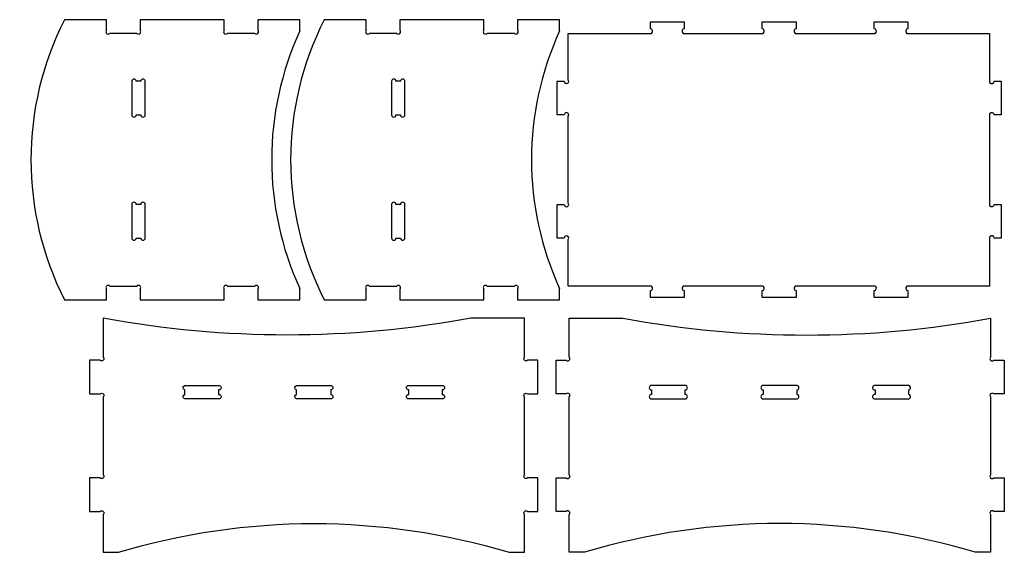
# Model space of a CAD drawing. Units: inches. Extents: x 72 to 951, y -498 to -23.
import ezdxf

# ---------------------------------------------------------------- set-up
doc = ezdxf.new("R2010")
doc.units = ezdxf.units.IN
doc.header["$MEASUREMENT"] = 0
doc.layers.add('Capa 1', color=7, linetype='Continuous')

# ---------------------------------------------------------------- blocks, each defined once
blk = doc.blocks.new('block 2')
at = {"layer": 'Capa 1', "color": 7, "lineweight": 25, "true_color": 0xffffff}
blk.add_open_spline([(176.99, -34.71), (177.77, -35.5), (179.04, -35.5), (179.82, -34.71), (180.6, -33.93), (180.6, -32.67), (179.82, -31.89)], degree=3, knots=[0, 0, 0, 0, 1, 1, 1, 2, 2, 2, 2], dxfattribs=at)
blk = doc.blocks.new('block 3')
at = {"layer": 'Capa 1', "color": 7, "lineweight": 25, "true_color": 0xffffff}
blk.add_lwpolyline([(176.99, -34.71), (152.65, -34.71)], dxfattribs=at)
blk = doc.blocks.new('block 4')
at = {"layer": 'Capa 1', "color": 7, "lineweight": 25, "true_color": 0xffffff}
blk.add_open_spline([(149.82, -31.89), (149.04, -32.67), (149.04, -33.93), (149.82, -34.71), (150.6, -35.5), (151.87, -35.5), (152.65, -34.71)], degree=3, knots=[0, 0, 0, 0, 1, 1, 1, 2, 2, 2, 2], dxfattribs=at)
blk = doc.blocks.new('block 5')
at = {"layer": 'Capa 1', "color": 7, "lineweight": 25, "true_color": 0xffffff}
blk.add_lwpolyline([(149.82, -31.89), (149.82, -22.51)], dxfattribs=at)
blk = doc.blocks.new('block 6')
at = {"layer": 'Capa 1', "color": 7, "lineweight": 25, "true_color": 0xffffff}
blk.add_lwpolyline([(149.82, -22.51), (112.32, -22.51)], dxfattribs=at)
blk = doc.blocks.new('block 7')
at = {"layer": 'Capa 1', "color": 7, "lineweight": 25, "true_color": 0xffffff}
blk.add_open_spline([(112.32, -22.51), (72.32, -101.05), (72.32, -193.98), (112.32, -272.51)], degree=3, dxfattribs=at)
blk = doc.blocks.new('block 8')
at = {"layer": 'Capa 1', "color": 7, "lineweight": 25, "true_color": 0xffffff}
blk.add_lwpolyline([(112.32, -272.51), (149.82, -272.51)], dxfattribs=at)
blk = doc.blocks.new('block 9')
at = {"layer": 'Capa 1', "color": 7, "lineweight": 25, "true_color": 0xffffff}
blk.add_lwpolyline([(149.82, -272.51), (149.82, -263.14)], dxfattribs=at)
blk = doc.blocks.new('block 10')
at = {"layer": 'Capa 1', "color": 7, "lineweight": 25, "true_color": 0xffffff}
blk.add_open_spline([(152.65, -260.31), (151.87, -259.53), (150.6, -259.53), (149.82, -260.31), (149.04, -261.1), (149.04, -262.36), (149.82, -263.14)], degree=3, knots=[0, 0, 0, 0, 1, 1, 1, 2, 2, 2, 2], dxfattribs=at)
blk = doc.blocks.new('block 11')
at = {"layer": 'Capa 1', "color": 7, "lineweight": 25, "true_color": 0xffffff}
blk.add_lwpolyline([(152.65, -260.31), (176.99, -260.31)], dxfattribs=at)
blk = doc.blocks.new('block 12')
at = {"layer": 'Capa 1', "color": 7, "lineweight": 25, "true_color": 0xffffff}
blk.add_open_spline([(179.82, -263.14), (180.6, -262.36), (180.6, -261.1), (179.82, -260.31), (179.04, -259.53), (177.77, -259.53), (176.99, -260.31)], degree=3, knots=[0, 0, 0, 0, 1, 1, 1, 2, 2, 2, 2], dxfattribs=at)
blk = doc.blocks.new('block 13')
at = {"layer": 'Capa 1', "color": 7, "lineweight": 25, "true_color": 0xffffff}
blk.add_lwpolyline([(179.82, -263.14), (179.82, -272.51)], dxfattribs=at)
blk = doc.blocks.new('block 14')
at = {"layer": 'Capa 1', "color": 7, "lineweight": 25, "true_color": 0xffffff}
blk.add_lwpolyline([(179.82, -272.51), (254.82, -272.51)], dxfattribs=at)
blk = doc.blocks.new('block 15')
at = {"layer": 'Capa 1', "color": 7, "lineweight": 25, "true_color": 0xffffff}
blk.add_lwpolyline([(254.82, -272.51), (254.82, -263.14)], dxfattribs=at)
blk = doc.blocks.new('block 16')
at = {"layer": 'Capa 1', "color": 7, "lineweight": 25, "true_color": 0xffffff}
blk.add_open_spline([(257.65, -260.31), (256.87, -259.53), (255.6, -259.53), (254.82, -260.31), (254.04, -261.1), (254.04, -262.36), (254.82, -263.14)], degree=3, knots=[0, 0, 0, 0, 1, 1, 1, 2, 2, 2, 2], dxfattribs=at)
blk = doc.blocks.new('block 17')
at = {"layer": 'Capa 1', "color": 7, "lineweight": 25, "true_color": 0xffffff}
blk.add_open_spline([(284.82, -263.14), (285.6, -262.36), (285.6, -261.1), (284.82, -260.31), (284.04, -259.53), (282.77, -259.53), (281.99, -260.31)], degree=3, knots=[0, 0, 0, 0, 1, 1, 1, 2, 2, 2, 2], dxfattribs=at)
blk = doc.blocks.new('block 18')
at = {"layer": 'Capa 1', "color": 7, "lineweight": 25, "true_color": 0xffffff}
blk.add_lwpolyline([(284.82, -263.14), (284.82, -272.51)], dxfattribs=at)
blk = doc.blocks.new('block 19')
at = {"layer": 'Capa 1', "color": 7, "lineweight": 25, "true_color": 0xffffff}
blk.add_lwpolyline([(284.82, -272.51), (322.32, -272.51)], dxfattribs=at)
blk = doc.blocks.new('block 20')
at = {"layer": 'Capa 1', "color": 7, "lineweight": 25, "true_color": 0xffffff}
blk.add_lwpolyline([(322.32, -272.51), (322.32, -262.51)], dxfattribs=at)
blk = doc.blocks.new('block 21')
at = {"layer": 'Capa 1', "color": 7, "lineweight": 25, "true_color": 0xffffff}
blk.add_open_spline([(322.32, -32.51), (288.77, -105.51), (288.77, -189.52), (322.32, -262.51)], degree=3, dxfattribs=at)
blk = doc.blocks.new('block 22')
at = {"layer": 'Capa 1', "color": 7, "lineweight": 25, "true_color": 0xffffff}
blk.add_lwpolyline([(322.32, -32.51), (322.32, -22.51)], dxfattribs=at)
blk = doc.blocks.new('block 23')
at = {"layer": 'Capa 1', "color": 7, "lineweight": 25, "true_color": 0xffffff}
blk.add_lwpolyline([(322.32, -22.51), (284.82, -22.51)], dxfattribs=at)
blk = doc.blocks.new('block 24')
at = {"layer": 'Capa 1', "color": 7, "lineweight": 25, "true_color": 0xffffff}
blk.add_lwpolyline([(284.82, -22.51), (284.82, -31.89)], dxfattribs=at)
blk = doc.blocks.new('block 25')
at = {"layer": 'Capa 1', "color": 7, "lineweight": 25, "true_color": 0xffffff}
blk.add_open_spline([(281.99, -34.71), (282.77, -35.5), (284.04, -35.5), (284.82, -34.71), (285.6, -33.93), (285.6, -32.67), (284.82, -31.89)], degree=3, knots=[0, 0, 0, 0, 1, 1, 1, 2, 2, 2, 2], dxfattribs=at)
blk = doc.blocks.new('block 26')
at = {"layer": 'Capa 1', "color": 7, "lineweight": 25, "true_color": 0xffffff}
blk.add_open_spline([(254.82, -31.89), (254.04, -32.67), (254.04, -33.93), (254.82, -34.71), (255.6, -35.5), (256.87, -35.5), (257.65, -34.71)], degree=3, knots=[0, 0, 0, 0, 1, 1, 1, 2, 2, 2, 2], dxfattribs=at)
blk = doc.blocks.new('block 27')
at = {"layer": 'Capa 1', "color": 7, "lineweight": 25, "true_color": 0xffffff}
blk.add_lwpolyline([(254.82, -31.89), (254.82, -22.51)], dxfattribs=at)
blk = doc.blocks.new('block 28')
at = {"layer": 'Capa 1', "color": 7, "lineweight": 25, "true_color": 0xffffff}
blk.add_lwpolyline([(254.82, -22.51), (179.82, -22.51)], dxfattribs=at)
blk = doc.blocks.new('block 29')
at = {"layer": 'Capa 1', "color": 7, "lineweight": 25, "true_color": 0xffffff}
blk.add_lwpolyline([(179.82, -22.51), (179.82, -31.89)], dxfattribs=at)
blk = doc.blocks.new('block 30')
at = {"layer": 'Capa 1', "color": 7, "lineweight": 25, "true_color": 0xffffff}
blk.add_open_spline([(172.32, -77.51), (172.32, -76.41), (173.21, -75.51), (174.32, -75.51), (175.42, -75.51), (176.32, -76.41), (176.32, -77.51), (176.32, -77.51), (180.32, -77.51), (180.32, -77.51), (180.32, -76.41), (181.21, -75.51), (182.32, -75.51), (183.42, -75.51), (184.32, -76.41), (184.32, -77.51), (184.32, -77.51), (184.32, -107.51), (184.32, -107.51), (184.32, -108.62), (183.42, -109.51), (182.32, -109.51), (181.21, -109.51), (180.32, -108.62), (180.32, -107.51), (180.32, -107.51), (176.32, -107.51), (176.32, -107.51), (176.32, -108.62), (175.42, -109.51), (174.32, -109.51), (173.21, -109.51), (172.32, -108.62), (172.32, -107.51), (172.32, -107.51), (172.32, -77.51), (172.32, -77.51)], degree=3, knots=[0, 0, 0, 0, 1, 1, 1, 2, 2, 2, 3, 3, 3, 4, 4, 4, 5, 5, 5, 6, 6, 6, 7, 7, 7, 8, 8, 8, 9, 9, 9, 10, 10, 10, 11, 11, 11, 12, 12, 12, 12], dxfattribs=at)
blk = doc.blocks.new('block 31')
at = {"layer": 'Capa 1', "color": 7, "lineweight": 25, "true_color": 0xffffff}
blk.add_open_spline([(176.32, -217.51), (176.32, -218.62), (175.42, -219.51), (174.32, -219.51), (173.21, -219.51), (172.32, -218.62), (172.32, -217.51), (172.32, -217.51), (172.32, -187.51), (172.32, -187.51), (172.32, -186.41), (173.21, -185.51), (174.32, -185.51), (175.42, -185.51), (176.32, -186.41), (176.32, -187.51), (176.32, -187.51), (180.32, -187.51), (180.32, -187.51), (180.32, -186.41), (181.21, -185.51), (182.32, -185.51), (183.42, -185.51), (184.32, -186.41), (184.32, -187.51), (184.32, -187.51), (184.32, -217.51), (184.32, -217.51), (184.32, -218.62), (183.42, -219.51), (182.32, -219.51), (181.21, -219.51), (180.32, -218.62), (180.32, -217.51), (180.32, -217.51), (176.32, -217.51), (176.32, -217.51)], degree=3, knots=[0, 0, 0, 0, 1, 1, 1, 2, 2, 2, 3, 3, 3, 4, 4, 4, 5, 5, 5, 6, 6, 6, 7, 7, 7, 8, 8, 8, 9, 9, 9, 10, 10, 10, 11, 11, 11, 12, 12, 12, 12], dxfattribs=at)
blk = doc.blocks.new('block 32')
at = {"layer": 'Capa 1', "color": 7, "lineweight": 25, "true_color": 0xffffff}
blk.add_lwpolyline([(257.65, -260.31), (281.99, -260.31)], dxfattribs=at)
blk = doc.blocks.new('block 33')
at = {"layer": 'Capa 1', "color": 7, "lineweight": 25, "true_color": 0xffffff}
blk.add_lwpolyline([(281.99, -34.71), (257.65, -34.71)], dxfattribs=at)
blk = doc.blocks.new('block 34')
at = {"layer": 'Capa 1', "color": 7, "lineweight": 25, "true_color": 0xffffff}
blk.add_open_spline([(408.76, -34.71), (409.55, -35.5), (410.81, -35.5), (411.59, -34.71), (412.37, -33.93), (412.37, -32.67), (411.59, -31.89)], degree=3, knots=[0, 0, 0, 0, 1, 1, 1, 2, 2, 2, 2], dxfattribs=at)
blk = doc.blocks.new('block 35')
at = {"layer": 'Capa 1', "color": 7, "lineweight": 25, "true_color": 0xffffff}
blk.add_lwpolyline([(408.76, -34.71), (384.42, -34.71)], dxfattribs=at)
blk = doc.blocks.new('block 36')
at = {"layer": 'Capa 1', "color": 7, "lineweight": 25, "true_color": 0xffffff}
blk.add_open_spline([(381.59, -31.89), (380.81, -32.67), (380.81, -33.93), (381.59, -34.71), (382.37, -35.5), (383.64, -35.5), (384.42, -34.71)], degree=3, knots=[0, 0, 0, 0, 1, 1, 1, 2, 2, 2, 2], dxfattribs=at)
blk = doc.blocks.new('block 37')
at = {"layer": 'Capa 1', "color": 7, "lineweight": 25, "true_color": 0xffffff}
blk.add_lwpolyline([(381.59, -31.89), (381.59, -22.51)], dxfattribs=at)
blk = doc.blocks.new('block 38')
at = {"layer": 'Capa 1', "color": 7, "lineweight": 25, "true_color": 0xffffff}
blk.add_lwpolyline([(381.59, -22.51), (344.09, -22.51)], dxfattribs=at)
blk = doc.blocks.new('block 39')
at = {"layer": 'Capa 1', "color": 7, "lineweight": 25, "true_color": 0xffffff}
blk.add_open_spline([(344.09, -22.51), (304.09, -101.05), (304.09, -193.98), (344.09, -272.51)], degree=3, dxfattribs=at)
blk = doc.blocks.new('block 40')
at = {"layer": 'Capa 1', "color": 7, "lineweight": 25, "true_color": 0xffffff}
blk.add_lwpolyline([(344.09, -272.51), (381.59, -272.51)], dxfattribs=at)
blk = doc.blocks.new('block 41')
at = {"layer": 'Capa 1', "color": 7, "lineweight": 25, "true_color": 0xffffff}
blk.add_lwpolyline([(381.59, -272.51), (381.59, -263.14)], dxfattribs=at)
blk = doc.blocks.new('block 42')
at = {"layer": 'Capa 1', "color": 7, "lineweight": 25, "true_color": 0xffffff}
blk.add_open_spline([(384.42, -260.31), (383.64, -259.53), (382.37, -259.53), (381.59, -260.31), (380.81, -261.1), (380.81, -262.36), (381.59, -263.14)], degree=3, knots=[0, 0, 0, 0, 1, 1, 1, 2, 2, 2, 2], dxfattribs=at)
blk = doc.blocks.new('block 43')
at = {"layer": 'Capa 1', "color": 7, "lineweight": 25, "true_color": 0xffffff}
blk.add_lwpolyline([(384.42, -260.31), (408.76, -260.31)], dxfattribs=at)
blk = doc.blocks.new('block 44')
at = {"layer": 'Capa 1', "color": 7, "lineweight": 25, "true_color": 0xffffff}
blk.add_open_spline([(411.59, -263.14), (412.37, -262.36), (412.37, -261.1), (411.59, -260.31), (410.81, -259.53), (409.55, -259.53), (408.76, -260.31)], degree=3, knots=[0, 0, 0, 0, 1, 1, 1, 2, 2, 2, 2], dxfattribs=at)
blk = doc.blocks.new('block 45')
at = {"layer": 'Capa 1', "color": 7, "lineweight": 25, "true_color": 0xffffff}
blk.add_lwpolyline([(411.59, -263.14), (411.59, -272.51)], dxfattribs=at)
blk = doc.blocks.new('block 46')
at = {"layer": 'Capa 1', "color": 7, "lineweight": 25, "true_color": 0xffffff}
blk.add_lwpolyline([(411.59, -272.51), (486.59, -272.51)], dxfattribs=at)
blk = doc.blocks.new('block 47')
at = {"layer": 'Capa 1', "color": 7, "lineweight": 25, "true_color": 0xffffff}
blk.add_lwpolyline([(486.59, -272.51), (486.59, -263.14)], dxfattribs=at)
blk = doc.blocks.new('block 48')
at = {"layer": 'Capa 1', "color": 7, "lineweight": 25, "true_color": 0xffffff}
blk.add_open_spline([(489.42, -260.31), (488.64, -259.53), (487.37, -259.53), (486.59, -260.31), (485.81, -261.1), (485.81, -262.36), (486.59, -263.14)], degree=3, knots=[0, 0, 0, 0, 1, 1, 1, 2, 2, 2, 2], dxfattribs=at)
blk = doc.blocks.new('block 49')
at = {"layer": 'Capa 1', "color": 7, "lineweight": 25, "true_color": 0xffffff}
blk.add_open_spline([(516.59, -263.14), (517.37, -262.36), (517.37, -261.1), (516.59, -260.31), (515.81, -259.53), (514.55, -259.53), (513.76, -260.31)], degree=3, knots=[0, 0, 0, 0, 1, 1, 1, 2, 2, 2, 2], dxfattribs=at)
blk = doc.blocks.new('block 50')
at = {"layer": 'Capa 1', "color": 7, "lineweight": 25, "true_color": 0xffffff}
blk.add_lwpolyline([(516.59, -263.14), (516.59, -272.51)], dxfattribs=at)
blk = doc.blocks.new('block 51')
at = {"layer": 'Capa 1', "color": 7, "lineweight": 25, "true_color": 0xffffff}
blk.add_lwpolyline([(516.59, -272.51), (554.09, -272.51)], dxfattribs=at)
blk = doc.blocks.new('block 52')
at = {"layer": 'Capa 1', "color": 7, "lineweight": 25, "true_color": 0xffffff}
blk.add_lwpolyline([(554.09, -272.51), (554.09, -262.51)], dxfattribs=at)
blk = doc.blocks.new('block 53')
at = {"layer": 'Capa 1', "color": 7, "lineweight": 25, "true_color": 0xffffff}
blk.add_open_spline([(554.09, -32.51), (520.55, -105.51), (520.55, -189.52), (554.09, -262.51)], degree=3, dxfattribs=at)
blk = doc.blocks.new('block 54')
at = {"layer": 'Capa 1', "color": 7, "lineweight": 25, "true_color": 0xffffff}
blk.add_lwpolyline([(554.09, -32.51), (554.09, -22.51)], dxfattribs=at)
blk = doc.blocks.new('block 55')
at = {"layer": 'Capa 1', "color": 7, "lineweight": 25, "true_color": 0xffffff}
blk.add_lwpolyline([(554.09, -22.51), (516.59, -22.51)], dxfattribs=at)
blk = doc.blocks.new('block 56')
at = {"layer": 'Capa 1', "color": 7, "lineweight": 25, "true_color": 0xffffff}
blk.add_lwpolyline([(516.59, -22.51), (516.59, -31.89)], dxfattribs=at)
blk = doc.blocks.new('block 57')
at = {"layer": 'Capa 1', "color": 7, "lineweight": 25, "true_color": 0xffffff}
blk.add_open_spline([(513.76, -34.71), (514.55, -35.5), (515.81, -35.5), (516.59, -34.71), (517.37, -33.93), (517.37, -32.67), (516.59, -31.89)], degree=3, knots=[0, 0, 0, 0, 1, 1, 1, 2, 2, 2, 2], dxfattribs=at)
blk = doc.blocks.new('block 58')
at = {"layer": 'Capa 1', "color": 7, "lineweight": 25, "true_color": 0xffffff}
blk.add_open_spline([(486.59, -31.89), (485.81, -32.67), (485.81, -33.93), (486.59, -34.71), (487.37, -35.5), (488.64, -35.5), (489.42, -34.71)], degree=3, knots=[0, 0, 0, 0, 1, 1, 1, 2, 2, 2, 2], dxfattribs=at)
blk = doc.blocks.new('block 59')
at = {"layer": 'Capa 1', "color": 7, "lineweight": 25, "true_color": 0xffffff}
blk.add_lwpolyline([(486.59, -31.89), (486.59, -22.51)], dxfattribs=at)
blk = doc.blocks.new('block 60')
at = {"layer": 'Capa 1', "color": 7, "lineweight": 25, "true_color": 0xffffff}
blk.add_lwpolyline([(486.59, -22.51), (411.59, -22.51)], dxfattribs=at)
blk = doc.blocks.new('block 61')
at = {"layer": 'Capa 1', "color": 7, "lineweight": 25, "true_color": 0xffffff}
blk.add_lwpolyline([(411.59, -22.51), (411.59, -31.89)], dxfattribs=at)
blk = doc.blocks.new('block 62')
at = {"layer": 'Capa 1', "color": 7, "lineweight": 25, "true_color": 0xffffff}
blk.add_open_spline([(404.09, -77.51), (404.09, -76.41), (404.99, -75.51), (406.09, -75.51), (407.2, -75.51), (408.09, -76.41), (408.09, -77.51), (408.09, -77.51), (412.09, -77.51), (412.09, -77.51), (412.09, -76.41), (412.99, -75.51), (414.09, -75.51), (415.2, -75.51), (416.09, -76.41), (416.09, -77.51), (416.09, -77.51), (416.09, -107.51), (416.09, -107.51), (416.09, -108.62), (415.2, -109.51), (414.09, -109.51), (412.99, -109.51), (412.09, -108.62), (412.09, -107.51), (412.09, -107.51), (408.09, -107.51), (408.09, -107.51), (408.09, -108.62), (407.2, -109.51), (406.09, -109.51), (404.99, -109.51), (404.09, -108.62), (404.09, -107.51), (404.09, -107.51), (404.09, -77.51), (404.09, -77.51)], degree=3, knots=[0, 0, 0, 0, 1, 1, 1, 2, 2, 2, 3, 3, 3, 4, 4, 4, 5, 5, 5, 6, 6, 6, 7, 7, 7, 8, 8, 8, 9, 9, 9, 10, 10, 10, 11, 11, 11, 12, 12, 12, 12], dxfattribs=at)
blk = doc.blocks.new('block 63')
at = {"layer": 'Capa 1', "color": 7, "lineweight": 25, "true_color": 0xffffff}
blk.add_open_spline([(408.09, -217.51), (408.09, -218.62), (407.2, -219.51), (406.09, -219.51), (404.99, -219.51), (404.09, -218.62), (404.09, -217.51), (404.09, -217.51), (404.09, -187.51), (404.09, -187.51), (404.09, -186.41), (404.99, -185.51), (406.09, -185.51), (407.2, -185.51), (408.09, -186.41), (408.09, -187.51), (408.09, -187.51), (412.09, -187.51), (412.09, -187.51), (412.09, -186.41), (412.99, -185.51), (414.09, -185.51), (415.2, -185.51), (416.09, -186.41), (416.09, -187.51), (416.09, -187.51), (416.09, -217.51), (416.09, -217.51), (416.09, -218.62), (415.2, -219.51), (414.09, -219.51), (412.99, -219.51), (412.09, -218.62), (412.09, -217.51), (412.09, -217.51), (408.09, -217.51), (408.09, -217.51)], degree=3, knots=[0, 0, 0, 0, 1, 1, 1, 2, 2, 2, 3, 3, 3, 4, 4, 4, 5, 5, 5, 6, 6, 6, 7, 7, 7, 8, 8, 8, 9, 9, 9, 10, 10, 10, 11, 11, 11, 12, 12, 12, 12], dxfattribs=at)
blk = doc.blocks.new('block 64')
at = {"layer": 'Capa 1', "color": 7, "lineweight": 25, "true_color": 0xffffff}
blk.add_lwpolyline([(489.42, -260.31), (513.76, -260.31)], dxfattribs=at)
blk = doc.blocks.new('block 65')
at = {"layer": 'Capa 1', "color": 7, "lineweight": 25, "true_color": 0xffffff}
blk.add_lwpolyline([(513.76, -34.71), (489.42, -34.71)], dxfattribs=at)
blk = doc.blocks.new('block 66')
at = {"layer": 'Capa 1', "color": 7, "lineweight": 25, "true_color": 0xffffff}
blk.add_open_spline([(938.69, -359.4), (937.91, -358.62), (937.91, -357.36), (938.69, -356.58), (939.47, -355.8), (940.73, -355.8), (941.52, -356.58), (941.52, -356.58), (950.89, -356.58), (950.89, -356.58), (950.89, -356.58), (950.89, -326.58), (950.89, -326.58), (950.89, -326.58), (941.52, -326.58), (941.52, -326.58), (940.73, -327.36), (939.47, -327.36), (938.69, -326.58), (937.91, -325.8), (937.91, -324.53), (938.69, -323.75), (938.69, -323.75), (938.69, -289.08), (938.69, -289.08), (830.2, -309.08), (718.97, -309.08), (610.49, -289.08), (610.49, -289.08), (562.69, -289.08), (562.69, -289.08), (562.69, -289.08), (562.69, -323.75), (562.69, -323.75), (563.47, -324.53), (563.47, -325.8), (562.69, -326.58), (561.91, -327.36), (560.64, -327.36), (559.86, -326.58), (559.86, -326.58), (550.89, -326.58), (550.89, -326.58), (550.89, -326.58), (550.89, -356.58), (550.89, -356.58), (550.89, -356.58), (559.86, -356.58), (559.86, -356.58), (560.64, -355.8), (561.91, -355.8), (562.69, -356.58), (563.47, -357.36), (563.47, -358.62), (562.69, -359.4), (562.69, -359.4), (562.69, -428.75), (562.69, -428.75), (563.47, -429.53), (563.47, -430.8), (562.69, -431.58), (561.91, -432.36), (560.64, -432.36), (559.86, -431.58), (559.86, -431.58), (550.89, -431.58), (550.89, -431.58), (550.89, -431.58), (550.89, -461.58), (550.89, -461.58), (550.89, -461.58), (559.86, -461.58), (559.86, -461.58), (560.64, -460.8), (561.91, -460.8), (562.69, -461.58), (563.47, -462.36), (563.47, -463.62), (562.69, -464.4), (562.69, -464.4), (562.69, -498.08), (562.69, -498.08), (562.69, -498.08), (576.37, -498.08), (576.37, -498.08), (690.06, -463.81), (811.32, -463.81), (925.01, -498.08), (925.01, -498.08), (938.69, -498.08), (938.69, -498.08), (938.69, -498.08), (938.69, -464.4), (938.69, -464.4), (937.91, -463.62), (937.91, -462.36), (938.69, -461.58), (939.47, -460.8), (940.73, -460.8), (941.52, -461.58), (941.52, -461.58), (950.89, -461.58), (950.89, -461.58), (950.89, -461.58), (950.89, -431.58), (950.89, -431.58), (950.89, -431.58), (941.52, -431.58), (941.52, -431.58), (940.73, -432.36), (939.47, -432.36), (938.69, -431.58), (937.91, -430.8), (937.91, -429.53), (938.69, -428.75), (938.69, -428.75), (938.69, -359.4), (938.69, -359.4)], degree=3, knots=[0, 0, 0, 0, 1, 1, 1, 2, 2, 2, 3, 3, 3, 4, 4, 4, 5, 5, 5, 6, 6, 6, 7, 7, 7, 8, 8, 8, 9, 9, 9, 10, 10, 10, 11, 11, 11, 12, 12, 12, 13, 13, 13, 14, 14, 14, 15, 15, 15, 16, 16, 16, 17, 17, 17, 18, 18, 18, 19, 19, 19, 20, 20, 20, 21, 21, 21, 22, 22, 22, 23, 23, 23, 24, 24, 24, 25, 25, 25, 26, 26, 26, 27, 27, 27, 28, 28, 28, 29, 29, 29, 30, 30, 30, 31, 31, 31, 32, 32, 32, 33, 33, 33, 34, 34, 34, 35, 35, 35, 36, 36, 36, 37, 37, 37, 38, 38, 38, 39, 39, 39, 39], dxfattribs=at)
blk = doc.blocks.new('block 67')
at = {"layer": 'Capa 1', "color": 7, "lineweight": 25, "true_color": 0xffffff}
blk.add_open_spline([(835.69, -361.04), (835.42, -361.09), (835.15, -361.09), (834.89, -361.04), (833.81, -360.81), (833.11, -359.76), (833.33, -358.68), (833.55, -357.59), (834.61, -356.9), (835.69, -357.12), (835.69, -357.12), (835.69, -353.04), (835.69, -353.04), (835.42, -353.09), (835.15, -353.09), (834.89, -353.04), (833.81, -352.81), (833.11, -351.76), (833.33, -350.68), (833.55, -349.59), (834.61, -348.9), (835.69, -349.12), (835.69, -349.12), (835.69, -349.08), (835.69, -349.08), (835.69, -349.08), (865.69, -349.08), (865.69, -349.08), (865.69, -349.08), (865.69, -349.12), (865.69, -349.12), (866.47, -349.28), (867.09, -349.89), (867.25, -350.68), (867.47, -351.76), (866.77, -352.81), (865.69, -353.04), (865.69, -353.04), (865.69, -357.12), (865.69, -357.12), (866.47, -357.28), (867.09, -357.89), (867.25, -358.68), (867.47, -359.76), (866.77, -360.81), (865.69, -361.04), (865.69, -361.04), (865.69, -361.08), (865.69, -361.08), (865.69, -361.08), (835.69, -361.08), (835.69, -361.08), (835.69, -361.08), (835.69, -361.04), (835.69, -361.04)], degree=3, knots=[0, 0, 0, 0, 1, 1, 1, 2, 2, 2, 3, 3, 3, 4, 4, 4, 5, 5, 5, 6, 6, 6, 7, 7, 7, 8, 8, 8, 9, 9, 9, 10, 10, 10, 11, 11, 11, 12, 12, 12, 13, 13, 13, 14, 14, 14, 15, 15, 15, 16, 16, 16, 17, 17, 17, 18, 18, 18, 18], dxfattribs=at)
blk = doc.blocks.new('block 68')
at = {"layer": 'Capa 1', "color": 7, "lineweight": 25, "true_color": 0xffffff}
blk.add_open_spline([(735.69, -361.08), (734.58, -361.08), (733.69, -360.18), (733.69, -359.08), (733.69, -357.97), (734.58, -357.08), (735.69, -357.08), (735.69, -357.08), (735.69, -353.08), (735.69, -353.08), (734.58, -353.08), (733.69, -352.18), (733.69, -351.08), (733.69, -349.97), (734.58, -349.08), (735.69, -349.08), (735.69, -349.08), (766.09, -349.08), (766.09, -349.08), (766.09, -349.08), (766.09, -349.12), (766.09, -349.12), (766.87, -349.28), (767.49, -349.89), (767.65, -350.68), (767.87, -351.76), (767.17, -352.81), (766.09, -353.04), (766.09, -353.04), (766.09, -357.12), (766.09, -357.12), (766.87, -357.28), (767.49, -357.89), (767.65, -358.68), (767.87, -359.76), (767.17, -360.81), (766.09, -361.04), (766.09, -361.04), (766.09, -361.08), (766.09, -361.08), (766.09, -361.08), (735.69, -361.08), (735.69, -361.08)], degree=3, knots=[0, 0, 0, 0, 1, 1, 1, 2, 2, 2, 3, 3, 3, 4, 4, 4, 5, 5, 5, 6, 6, 6, 7, 7, 7, 8, 8, 8, 9, 9, 9, 10, 10, 10, 11, 11, 11, 12, 12, 12, 13, 13, 13, 14, 14, 14, 14], dxfattribs=at)
blk = doc.blocks.new('block 69')
at = {"layer": 'Capa 1', "color": 7, "lineweight": 25, "true_color": 0xffffff}
blk.add_open_spline([(666.09, -357.08), (667.19, -357.08), (668.09, -357.97), (668.09, -359.08), (668.09, -360.18), (667.19, -361.08), (666.09, -361.08), (666.09, -361.08), (636.09, -361.08), (636.09, -361.08), (634.98, -361.08), (634.09, -360.18), (634.09, -359.08), (634.09, -357.97), (634.98, -357.08), (636.09, -357.08), (636.09, -357.08), (636.09, -353.08), (636.09, -353.08), (634.98, -353.08), (634.09, -352.18), (634.09, -351.08), (634.09, -349.97), (634.98, -349.08), (636.09, -349.08), (636.09, -349.08), (666.09, -349.08), (666.09, -349.08), (667.19, -349.08), (668.09, -349.97), (668.09, -351.08), (668.09, -352.18), (667.19, -353.08), (666.09, -353.08), (666.09, -353.08), (666.09, -357.08), (666.09, -357.08)], degree=3, knots=[0, 0, 0, 0, 1, 1, 1, 2, 2, 2, 3, 3, 3, 4, 4, 4, 5, 5, 5, 6, 6, 6, 7, 7, 7, 8, 8, 8, 9, 9, 9, 10, 10, 10, 11, 11, 11, 12, 12, 12, 12], dxfattribs=at)
blk = doc.blocks.new('block 70')
at = {"layer": 'Capa 1', "color": 7, "lineweight": 25, "true_color": 0xffffff}
blk.add_open_spline([(146.81, -359.4), (147.59, -358.62), (147.59, -357.36), (146.81, -356.58), (146.03, -355.8), (144.76, -355.8), (143.98, -356.58), (143.98, -356.58), (134.61, -356.58), (134.61, -356.58), (134.61, -356.58), (134.61, -326.58), (134.61, -326.58), (134.61, -326.58), (143.98, -326.58), (143.98, -326.58), (144.76, -327.36), (146.03, -327.36), (146.81, -326.58), (147.59, -325.8), (147.59, -324.53), (146.81, -323.75), (146.81, -323.75), (146.81, -289.08), (146.81, -289.08), (255.3, -309.08), (366.52, -309.08), (475.01, -289.08), (475.01, -289.08), (522.81, -289.08), (522.81, -289.08), (522.81, -289.08), (522.81, -323.75), (522.81, -323.75), (522.03, -324.53), (522.03, -325.8), (522.81, -326.58), (523.59, -327.36), (524.86, -327.36), (525.64, -326.58), (525.64, -326.58), (534.61, -326.58), (534.61, -326.58), (534.61, -326.58), (534.61, -356.58), (534.61, -356.58), (534.61, -356.58), (525.64, -356.58), (525.64, -356.58), (524.86, -355.8), (523.59, -355.8), (522.81, -356.58), (522.03, -357.36), (522.03, -358.62), (522.81, -359.4), (522.81, -359.4), (522.81, -428.75), (522.81, -428.75), (522.03, -429.53), (522.03, -430.8), (522.81, -431.58), (523.59, -432.36), (524.86, -432.36), (525.64, -431.58), (525.64, -431.58), (534.61, -431.58), (534.61, -431.58), (534.61, -431.58), (534.61, -461.58), (534.61, -461.58), (534.61, -461.58), (525.64, -461.58), (525.64, -461.58), (524.86, -460.8), (523.59, -460.8), (522.81, -461.58), (522.03, -462.36), (522.03, -463.62), (522.81, -464.4), (522.81, -464.4), (522.81, -498.08), (522.81, -498.08), (522.81, -498.08), (509.13, -498.08), (509.13, -498.08), (395.44, -463.81), (274.18, -463.81), (160.49, -498.08), (160.49, -498.08), (146.81, -498.08), (146.81, -498.08), (146.81, -498.08), (146.81, -464.4), (146.81, -464.4), (147.59, -463.62), (147.59, -462.36), (146.81, -461.58), (146.03, -460.8), (144.76, -460.8), (143.98, -461.58), (143.98, -461.58), (134.61, -461.58), (134.61, -461.58), (134.61, -461.58), (134.61, -431.58), (134.61, -431.58), (134.61, -431.58), (143.98, -431.58), (143.98, -431.58), (144.76, -432.36), (146.03, -432.36), (146.81, -431.58), (147.59, -430.8), (147.59, -429.53), (146.81, -428.75), (146.81, -428.75), (146.81, -359.4), (146.81, -359.4)], degree=3, knots=[0, 0, 0, 0, 1, 1, 1, 2, 2, 2, 3, 3, 3, 4, 4, 4, 5, 5, 5, 6, 6, 6, 7, 7, 7, 8, 8, 8, 9, 9, 9, 10, 10, 10, 11, 11, 11, 12, 12, 12, 13, 13, 13, 14, 14, 14, 15, 15, 15, 16, 16, 16, 17, 17, 17, 18, 18, 18, 19, 19, 19, 20, 20, 20, 21, 21, 21, 22, 22, 22, 23, 23, 23, 24, 24, 24, 25, 25, 25, 26, 26, 26, 27, 27, 27, 28, 28, 28, 29, 29, 29, 30, 30, 30, 31, 31, 31, 32, 32, 32, 33, 33, 33, 34, 34, 34, 35, 35, 35, 36, 36, 36, 37, 37, 37, 38, 38, 38, 39, 39, 39, 39], dxfattribs=at)
blk = doc.blocks.new('block 71')
at = {"layer": 'Capa 1', "color": 7, "lineweight": 25, "true_color": 0xffffff}
blk.add_open_spline([(249.81, -361.04), (250.07, -361.09), (250.35, -361.09), (250.61, -361.04), (251.69, -360.81), (252.39, -359.76), (252.17, -358.68), (251.95, -357.59), (250.89, -356.9), (249.81, -357.12), (249.81, -357.12), (249.81, -353.04), (249.81, -353.04), (250.07, -353.09), (250.35, -353.09), (250.61, -353.04), (251.69, -352.81), (252.39, -351.76), (252.17, -350.68), (251.95, -349.59), (250.89, -348.9), (249.81, -349.12), (249.81, -349.12), (249.81, -349.08), (249.81, -349.08), (249.81, -349.08), (219.81, -349.08), (219.81, -349.08), (219.81, -349.08), (219.81, -349.12), (219.81, -349.12), (219.02, -349.28), (218.41, -349.89), (218.25, -350.68), (218.03, -351.76), (218.73, -352.81), (219.81, -353.04), (219.81, -353.04), (219.81, -357.12), (219.81, -357.12), (219.02, -357.28), (218.41, -357.89), (218.25, -358.68), (218.03, -359.76), (218.73, -360.81), (219.81, -361.04), (219.81, -361.04), (219.81, -361.08), (219.81, -361.08), (219.81, -361.08), (249.81, -361.08), (249.81, -361.08), (249.81, -361.08), (249.81, -361.04), (249.81, -361.04)], degree=3, knots=[0, 0, 0, 0, 1, 1, 1, 2, 2, 2, 3, 3, 3, 4, 4, 4, 5, 5, 5, 6, 6, 6, 7, 7, 7, 8, 8, 8, 9, 9, 9, 10, 10, 10, 11, 11, 11, 12, 12, 12, 13, 13, 13, 14, 14, 14, 15, 15, 15, 16, 16, 16, 17, 17, 17, 18, 18, 18, 18], dxfattribs=at)
blk = doc.blocks.new('block 72')
at = {"layer": 'Capa 1', "color": 7, "lineweight": 25, "true_color": 0xffffff}
blk.add_open_spline([(349.81, -361.08), (350.91, -361.08), (351.81, -360.18), (351.81, -359.08), (351.81, -357.97), (350.91, -357.08), (349.81, -357.08), (349.81, -357.08), (349.81, -353.08), (349.81, -353.08), (350.91, -353.08), (351.81, -352.18), (351.81, -351.08), (351.81, -349.97), (350.91, -349.08), (349.81, -349.08), (349.81, -349.08), (319.41, -349.08), (319.41, -349.08), (319.41, -349.08), (319.41, -349.12), (319.41, -349.12), (318.62, -349.28), (318.01, -349.89), (317.85, -350.68), (317.63, -351.76), (318.33, -352.81), (319.41, -353.04), (319.41, -353.04), (319.41, -357.12), (319.41, -357.12), (318.62, -357.28), (318.01, -357.89), (317.85, -358.68), (317.63, -359.76), (318.33, -360.81), (319.41, -361.04), (319.41, -361.04), (319.41, -361.08), (319.41, -361.08), (319.41, -361.08), (349.81, -361.08), (349.81, -361.08)], degree=3, knots=[0, 0, 0, 0, 1, 1, 1, 2, 2, 2, 3, 3, 3, 4, 4, 4, 5, 5, 5, 6, 6, 6, 7, 7, 7, 8, 8, 8, 9, 9, 9, 10, 10, 10, 11, 11, 11, 12, 12, 12, 13, 13, 13, 14, 14, 14, 14], dxfattribs=at)
blk = doc.blocks.new('block 73')
at = {"layer": 'Capa 1', "color": 7, "lineweight": 25, "true_color": 0xffffff}
blk.add_open_spline([(419.41, -357.08), (418.31, -357.08), (417.41, -357.97), (417.41, -359.08), (417.41, -360.18), (418.31, -361.08), (419.41, -361.08), (419.41, -361.08), (449.41, -361.08), (449.41, -361.08), (450.51, -361.08), (451.41, -360.18), (451.41, -359.08), (451.41, -357.97), (450.51, -357.08), (449.41, -357.08), (449.41, -357.08), (449.41, -353.08), (449.41, -353.08), (450.51, -353.08), (451.41, -352.18), (451.41, -351.08), (451.41, -349.97), (450.51, -349.08), (449.41, -349.08), (449.41, -349.08), (419.41, -349.08), (419.41, -349.08), (418.31, -349.08), (417.41, -349.97), (417.41, -351.08), (417.41, -352.18), (418.31, -353.08), (419.41, -353.08), (419.41, -353.08), (419.41, -357.08), (419.41, -357.08)], degree=3, knots=[0, 0, 0, 0, 1, 1, 1, 2, 2, 2, 3, 3, 3, 4, 4, 4, 5, 5, 5, 6, 6, 6, 7, 7, 7, 8, 8, 8, 9, 9, 9, 10, 10, 10, 11, 11, 11, 12, 12, 12, 12], dxfattribs=at)
blk = doc.blocks.new('block 74')
at = {"layer": 'Capa 1', "color": 7, "lineweight": 25, "true_color": 0xffffff}
blk.add_open_spline([(561.81, -76.31), (562.41, -77.12), (562.37, -78.34), (561.41, -79.16), (561.4, -79.16), (561.4, -79.16), (561.39, -79.17), (559.82, -80.11), (558.21, -79), (558.21, -77.51), (558.21, -77.51), (552.01, -77.51), (552.01, -77.51), (552.01, -77.51), (552.01, -107.51), (552.01, -107.51), (552.01, -107.51), (558.21, -107.51), (558.21, -107.51), (558.21, -106.5), (558.97, -105.56), (560.23, -105.48), (560.24, -105.48), (560.24, -105.48), (560.25, -105.48), (562.07, -105.67), (562.7, -107.53), (561.81, -108.71), (561.81, -108.71), (561.81, -186.31), (561.81, -186.31), (562.41, -187.12), (562.37, -188.34), (561.41, -189.16), (561.4, -189.16), (561.4, -189.16), (561.39, -189.17), (559.82, -190.11), (558.21, -189), (558.21, -187.51), (558.21, -187.51), (552.01, -187.51), (552.01, -187.51), (552.01, -187.51), (552.01, -217.51), (552.01, -217.51), (552.01, -217.51), (558.21, -217.51), (558.21, -217.51), (558.21, -216.5), (558.97, -215.56), (560.23, -215.48), (560.24, -215.48), (560.24, -215.48), (560.25, -215.48), (562.07, -215.67), (562.7, -217.53), (561.81, -218.71), (561.81, -218.71), (561.81, -260.31), (561.81, -260.31), (561.81, -260.31), (636.17, -260.31), (636.17, -260.31), (638.17, -262.08), (636.95, -264.31), (635.21, -264.31), (635.21, -264.31), (635.21, -270.51), (635.21, -270.51), (635.21, -270.51), (665.21, -270.51), (665.21, -270.51), (665.21, -270.51), (665.21, -264.31), (665.21, -264.31), (663.46, -264.31), (662.24, -262.08), (664.24, -260.31), (664.24, -260.31), (735.77, -260.31), (735.77, -260.31), (737.77, -262.08), (736.55, -264.31), (734.81, -264.31), (734.81, -264.31), (734.81, -270.51), (734.81, -270.51), (734.81, -270.51), (765.21, -270.51), (765.21, -270.51), (765.21, -270.51), (765.21, -264.31), (765.21, -264.31), (763.46, -264.31), (762.24, -262.08), (764.24, -260.31), (764.24, -260.31), (835.77, -260.31), (835.77, -260.31), (837.77, -262.08), (836.55, -264.31), (834.81, -264.31), (834.81, -264.31), (834.81, -270.51), (834.81, -270.51), (834.81, -270.51), (864.81, -270.51), (864.81, -270.51), (864.81, -270.51), (864.81, -264.31), (864.81, -264.31), (863.06, -264.31), (861.84, -262.08), (863.84, -260.31), (863.84, -260.31), (937.81, -260.31), (937.81, -260.31), (937.81, -260.31), (937.81, -216.55), (937.81, -216.55), (939.57, -214.55), (941.81, -215.77), (941.81, -217.51), (941.81, -217.51), (948.01, -217.51), (948.01, -217.51), (948.01, -217.51), (948.01, -187.51), (948.01, -187.51), (948.01, -187.51), (941.81, -187.51), (941.81, -187.51), (941.81, -189.26), (939.57, -190.48), (937.81, -188.48), (937.81, -188.48), (937.81, -106.55), (937.81, -106.55), (939.57, -104.55), (941.81, -105.77), (941.81, -107.51), (941.81, -107.51), (948.01, -107.51), (948.01, -107.51), (948.01, -107.51), (948.01, -77.51), (948.01, -77.51), (948.01, -77.51), (941.81, -77.51), (941.81, -77.51), (941.81, -79.26), (939.57, -80.48), (937.81, -78.48), (937.81, -78.48), (937.81, -34.71), (937.81, -34.71), (937.81, -34.71), (863.84, -34.71), (863.84, -34.71), (861.84, -32.95), (863.06, -30.71), (864.81, -30.71), (864.81, -30.71), (864.81, -24.51), (864.81, -24.51), (864.81, -24.51), (834.81, -24.51), (834.81, -24.51), (834.81, -24.51), (834.81, -30.71), (834.81, -30.71), (836.55, -30.71), (837.77, -32.95), (835.77, -34.71), (835.77, -34.71), (764.24, -34.71), (764.24, -34.71), (762.24, -32.95), (763.46, -30.71), (765.21, -30.71), (765.21, -30.71), (765.21, -24.51), (765.21, -24.51), (765.21, -24.51), (734.81, -24.51), (734.81, -24.51), (734.81, -24.51), (734.81, -30.71), (734.81, -30.71), (736.55, -30.71), (737.77, -32.95), (735.77, -34.71), (735.77, -34.71), (664.24, -34.71), (664.24, -34.71), (662.24, -32.95), (663.46, -30.71), (665.21, -30.71), (665.21, -30.71), (665.21, -24.51), (665.21, -24.51), (665.21, -24.51), (635.21, -24.51), (635.21, -24.51), (635.21, -24.51), (635.21, -30.71), (635.21, -30.71), (636.95, -30.71), (638.17, -32.95), (636.17, -34.71), (636.17, -34.71), (561.81, -34.71), (561.81, -34.71), (561.81, -34.71), (561.81, -76.31), (561.81, -76.31)], degree=3, knots=[0, 0, 0, 0, 1, 1, 1, 2, 2, 2, 3, 3, 3, 4, 4, 4, 5, 5, 5, 6, 6, 6, 7, 7, 7, 8, 8, 8, 9, 9, 9, 10, 10, 10, 11, 11, 11, 12, 12, 12, 13, 13, 13, 14, 14, 14, 15, 15, 15, 16, 16, 16, 17, 17, 17, 18, 18, 18, 19, 19, 19, 20, 20, 20, 21, 21, 21, 22, 22, 22, 23, 23, 23, 24, 24, 24, 25, 25, 25, 26, 26, 26, 27, 27, 27, 28, 28, 28, 29, 29, 29, 30, 30, 30, 31, 31, 31, 32, 32, 32, 33, 33, 33, 34, 34, 34, 35, 35, 35, 36, 36, 36, 37, 37, 37, 38, 38, 38, 39, 39, 39, 40, 40, 40, 41, 41, 41, 42, 42, 42, 43, 43, 43, 44, 44, 44, 45, 45, 45, 46, 46, 46, 47, 47, 47, 48, 48, 48, 49, 49, 49, 50, 50, 50, 51, 51, 51, 52, 52, 52, 53, 53, 53, 54, 54, 54, 55, 55, 55, 56, 56, 56, 57, 57, 57, 58, 58, 58, 59, 59, 59, 60, 60, 60, 61, 61, 61, 62, 62, 62, 63, 63, 63, 64, 64, 64, 65, 65, 65, 66, 66, 66, 67, 67, 67, 68, 68, 68, 69, 69, 69, 70, 70, 70, 71, 71, 71, 72, 72, 72, 72], dxfattribs=at)

msp = doc.modelspace()

# ---------------------------------------------------------------- block references
at = {"layer": 'Capa 1'}
for name in ['block 7', 'block 6', 'block 5', 'block 28', 'block 29', 'block 27', 'block 23', 'block 24', 'block 39', 'block 22', 'block 38', 'block 37', 'block 60', 'block 61', 'block 59', 'block 55', 'block 56', 'block 74', 'block 54', 'block 4', 'block 3', 'block 2', 'block 26', 'block 33', 'block 25', 'block 21', 'block 36', 'block 35', 'block 34', 'block 58', 'block 65', 'block 57', 'block 53', 'block 30', 'block 62', 'block 31', 'block 63', 'block 10', 'block 9', 'block 11', 'block 12', 'block 13', 'block 16', 'block 15', 'block 32', 'block 17', 'block 18', 'block 20', 'block 42', 'block 41', 'block 43', 'block 44', 'block 45', 'block 48', 'block 47', 'block 64', 'block 49', 'block 50', 'block 52', 'block 8', 'block 14', 'block 19', 'block 40', 'block 46', 'block 51', 'block 70', 'block 66', 'block 71', 'block 72', 'block 73', 'block 69', 'block 68', 'block 67']:
    msp.add_blockref(name, (0, 0), dxfattribs=at)

doc.saveas('drawing.dxf')
